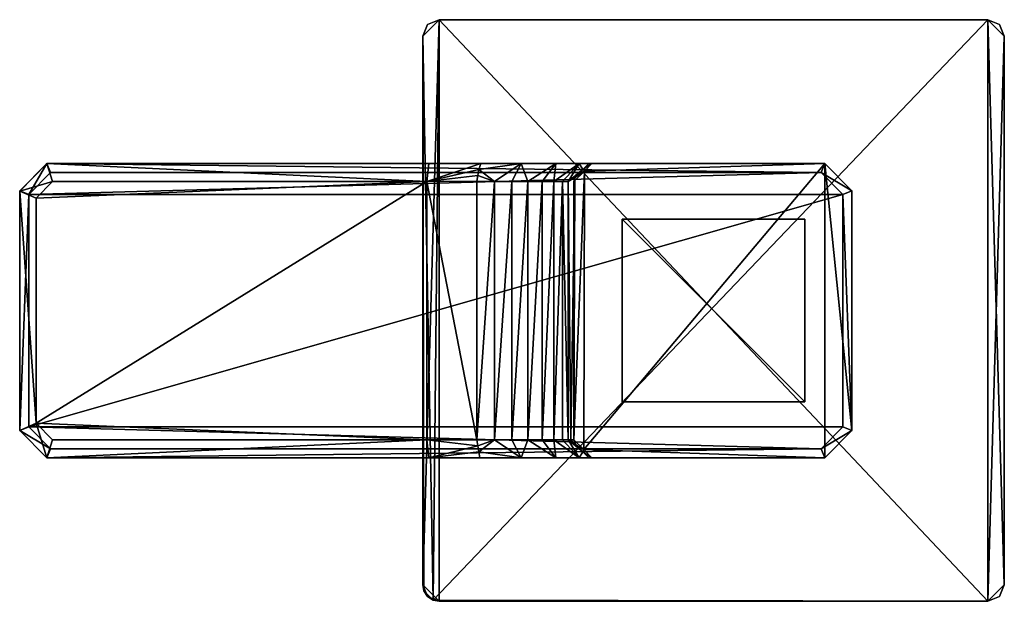
# Model space of a CAD drawing. Units: inches. Extents: x -9.3 to 9.2, y -4.8 to 5.1.
# Drawn here: x -9.3 to -5, y 2.2 to 4.7 of the extents above; entities that cross this region are included whole.
import ezdxf

# ---------------------------------------------------------------- set-up
doc = ezdxf.new("R2010")
doc.units = ezdxf.units.IN
doc.layers.get('0').update_dxf_attribs({"true_color": 0xc2ced6})

msp = doc.modelspace()

# ---------------------------------------------------------------- linework, layer by layer
for points in [[(-7.4424, 4.7277), (-7.4929, 4.7067), (-7.5138, 4.6562), (-7.4424, 4.7277)], [(-7.5138, 2.2618), (-7.4424, 2.1904), (-7.4424, 4.7277), (-7.5138, 2.2618)], [(-7.4424, 4.7277), (-7.5138, 4.6562), (-7.5138, 2.2618), (-7.4424, 4.7277)], [(-7.4424, 4.7277), (-7.5138, 4.6562), (-7.4929, 4.7067), (-7.4424, 4.7277)], [(-7.5138, 4.6562), (-7.4424, 4.7277), (-7.4687, 2.1954), (-7.5138, 4.6562)], [(-7.4929, 4.7067), (-7.4929, 4.7067), (-7.4424, 4.7277), (-7.4929, 4.7067)], [(-7.4424, 4.7277), (-7.4424, 4.7277), (-7.4929, 4.7067), (-7.4424, 4.7277)], [(-7.4687, 2.1954), (-7.4424, 4.7277), (-5.048, 4.7277), (-7.4687, 2.1954)], [(-5.048, 4.7277), (-5.048, 2.1904), (-7.4687, 2.1954), (-5.048, 4.7277)], [(-7.4424, 4.7277), (-7.4424, 2.1904), (-5.048, 2.1904), (-7.4424, 4.7277)], [(-5.048, 2.1904), (-5.048, 4.7277), (-7.4424, 4.7277), (-5.048, 2.1904)], [(-5.048, 4.7277), (-7.4424, 4.7277), (-7.4424, 4.7277), (-5.048, 4.7277)], [(-7.4424, 4.7277), (-5.048, 4.7277), (-5.048, 4.7277), (-7.4424, 4.7277)], [(-5.048, 4.7277), (-4.9765, 4.6562), (-4.9975, 4.7067), (-5.048, 4.7277)], [(-4.9765, 4.6562), (-5.048, 4.7277), (-5.048, 2.1904), (-4.9765, 4.6562)], [(-4.9765, 4.6562), (-5.048, 4.7277), (-4.9975, 4.7067), (-4.9765, 4.6562)], [(-4.9765, 2.2618), (-5.048, 4.7277), (-4.9765, 4.6562), (-4.9765, 2.2618)], [(-5.048, 2.1904), (-5.048, 4.7277), (-4.9765, 2.2618), (-5.048, 2.1904)], [(-4.9975, 4.7067), (-4.9975, 4.7067), (-5.048, 4.7277), (-4.9975, 4.7067)], [(-5.048, 4.7277), (-5.048, 4.7277), (-4.9975, 4.7067), (-5.048, 4.7277)], [(-7.5138, 4.6562), (-7.5138, 4.6562), (-7.4929, 4.7067), (-7.5138, 4.6562)], [(-7.4929, 4.7067), (-7.4929, 4.7067), (-7.5138, 4.6562), (-7.4929, 4.7067)], [(-4.9765, 4.6562), (-4.9765, 4.6562), (-4.9975, 4.7067), (-4.9765, 4.6562)], [(-4.9975, 4.7067), (-4.9975, 4.7067), (-4.9765, 4.6562), (-4.9975, 4.7067)], [(-7.4687, 2.1954), (-7.5088, 2.2355), (-7.5138, 4.6562), (-7.4687, 2.1954)], [(-7.5138, 4.6562), (-7.5088, 2.2355), (-7.5138, 2.2618), (-7.5138, 4.6562)], [(-7.5138, 2.2618), (-7.5138, 4.6562), (-7.5138, 4.6562), (-7.5138, 2.2618)], [(-5.048, 2.1904), (-4.9765, 2.2618), (-4.9765, 4.6562), (-5.048, 2.1904)], [(-4.9765, 2.2618), (-4.9765, 4.6562), (-4.9765, 4.6562), (-4.9765, 2.2618)], [(-4.9765, 4.6562), (-4.9765, 2.2618), (-4.9765, 2.2618), (-4.9765, 4.6562)], [(-9.272, 3.9789), (-9.1539, 4.0998), (-9.1282, 4.0211), (-9.272, 3.9789)], [(-9.1539, 4.0998), (-9.1539, 4.0998), (-9.272, 3.9789), (-9.1539, 4.0998)], [(-9.272, 3.9789), (-9.272, 3.9817), (-9.1539, 4.0998), (-9.272, 3.9789)], [(-9.2326, 3.9654), (-9.1539, 4.0998), (-9.272, 3.9817), (-9.2326, 3.9654)], [(-9.1539, 4.0998), (-9.2326, 3.9654), (-9.1376, 4.0604), (-9.1539, 4.0998)], [(-7.4952, 4.0211), (-9.1282, 4.0211), (-9.1539, 4.0998), (-7.4952, 4.0211)], [(-7.4952, 4.0211), (-9.1539, 4.0998), (-7.4867, 4.0998), (-7.4952, 4.0211)], [(-9.1539, 4.0998), (-9.1539, 4.0998), (-7.4867, 4.0998), (-9.1539, 4.0998)], [(-9.1539, 4.0998), (-5.7599, 4.0998), (-7.4867, 4.0998), (-9.1539, 4.0998)], [(-9.1539, 4.0998), (-9.1376, 4.0604), (-5.7762, 4.0604), (-9.1539, 4.0998)], [(-9.1539, 4.0998), (-5.7762, 4.0604), (-5.7599, 4.0998), (-9.1539, 4.0998)], [(-7.4952, 4.0211), (-7.4867, 4.0998), (-7.26, 4.0998), (-7.4952, 4.0211)], [(-7.26, 4.0998), (-7.2688, 4.0736), (-7.4952, 4.0211), (-7.26, 4.0998)], [(-5.7599, 4.0998), (-7.26, 4.0998), (-7.4867, 4.0998), (-5.7599, 4.0998)], [(-7.2688, 4.0736), (-7.0845, 4.0998), (-7.2008, 4.0211), (-7.2688, 4.0736)], [(-7.0845, 4.0998), (-7.2688, 4.0736), (-7.26, 4.0998), (-7.0845, 4.0998)], [(-5.7599, 4.0998), (-7.0845, 4.0998), (-7.26, 4.0998), (-5.7599, 4.0998)], [(-7.1253, 4.0211), (-7.2008, 4.0211), (-7.0845, 4.0998), (-7.1253, 4.0211)], [(-7.0549, 4.0211), (-7.1253, 4.0211), (-7.0845, 4.0998), (-7.0549, 4.0211)], [(-6.9328, 4.0998), (-7.0549, 4.0211), (-7.0845, 4.0998), (-6.9328, 4.0998)], [(-7.0845, 4.0998), (-5.7599, 4.0998), (-6.9328, 4.0998), (-7.0845, 4.0998)], [(-6.9328, 4.0998), (-6.993, 4.0211), (-7.0549, 4.0211), (-6.9328, 4.0998)], [(-6.942, 4.0211), (-6.993, 4.0211), (-6.9328, 4.0998), (-6.942, 4.0211)], [(-6.9039, 4.0211), (-6.942, 4.0211), (-6.8306, 4.0998), (-6.9039, 4.0211)], [(-6.8306, 4.0998), (-6.942, 4.0211), (-6.9328, 4.0998), (-6.8306, 4.0998)], [(-6.8306, 4.0998), (-6.9328, 4.0998), (-5.7599, 4.0998), (-6.8306, 4.0998)], [(-6.8794, 4.0211), (-6.9039, 4.0211), (-6.8306, 4.0998), (-6.8794, 4.0211)], [(-6.8156, 4.0736), (-6.8794, 4.0211), (-6.8306, 4.0998), (-6.8156, 4.0736)], [(-6.8156, 4.0736), (-6.8306, 4.0998), (-6.7894, 4.0998), (-6.8156, 4.0736)], [(-6.7894, 4.0998), (-6.8306, 4.0998), (-5.7599, 4.0998), (-6.7894, 4.0998)], [(-6.8156, 4.0736), (-6.7754, 4.0998), (-6.8078, 4.0674), (-6.8156, 4.0736)], [(-6.7754, 4.0998), (-6.8156, 4.0736), (-6.7894, 4.0998), (-6.7754, 4.0998)], [(-6.8113, 2.8527), (-6.8078, 4.0674), (-5.7599, 4.0998), (-6.8113, 2.8527)], [(-5.7599, 4.0998), (-5.7599, 2.8168), (-6.8113, 2.8527), (-5.7599, 4.0998)], [(-5.7599, 4.0998), (-6.8078, 4.0674), (-6.7754, 4.0998), (-5.7599, 4.0998)], [(-6.7754, 4.0998), (-6.7894, 4.0998), (-5.7599, 4.0998), (-6.7754, 4.0998)], [(-5.7599, 4.0998), (-5.7599, 4.0998), (-6.7894, 4.0998), (-5.7599, 4.0998)], [(-5.6418, 3.9817), (-5.7599, 4.0998), (-5.7762, 4.0604), (-5.6418, 3.9817)], [(-5.7599, 4.0998), (-5.6418, 3.9817), (-5.6418, 2.9349), (-5.7599, 4.0998)], [(-5.7599, 4.0998), (-5.6418, 2.9349), (-5.7599, 2.8168), (-5.7599, 4.0998)], [(-5.7599, 4.0998), (-5.7599, 4.0998), (-5.6418, 3.9817), (-5.7599, 4.0998)], [(-5.6418, 3.9817), (-5.6418, 3.9817), (-5.7599, 4.0998), (-5.6418, 3.9817)], [(-9.2326, 3.9654), (-5.6812, 3.9654), (-5.7762, 4.0604), (-9.2326, 3.9654)], [(-5.7762, 4.0604), (-9.1376, 4.0604), (-9.2326, 3.9654), (-5.7762, 4.0604)], [(-7.2735, 4.0473), (-7.4952, 4.0211), (-7.2688, 4.0736), (-7.2735, 4.0473)], [(-7.2735, 4.0473), (-7.2777, 4.0232), (-7.4952, 4.0211), (-7.2735, 4.0473)], [(-7.2777, 4.0232), (-7.2735, 4.0473), (-7.2008, 4.0211), (-7.2777, 4.0232)], [(-7.2008, 4.0211), (-7.2735, 4.0473), (-7.2688, 4.0736), (-7.2008, 4.0211)], [(-6.8156, 4.0736), (-6.8506, 4.0386), (-6.8794, 4.0211), (-6.8156, 4.0736)], [(-6.8794, 4.0211), (-6.8506, 4.0386), (-6.8681, 2.8955), (-6.8794, 4.0211)], [(-6.8541, 2.8955), (-6.8681, 2.8955), (-6.8506, 4.0386), (-6.8541, 2.8955)], [(-6.8078, 4.0674), (-6.8541, 2.8955), (-6.8541, 4.0211), (-6.8078, 4.0674)], [(-6.8541, 2.8955), (-6.8078, 4.0674), (-6.8113, 2.8527), (-6.8541, 2.8955)], [(-6.8541, 4.0211), (-6.8506, 4.0386), (-6.8078, 4.0674), (-6.8541, 4.0211)], [(-6.8506, 4.0386), (-6.8541, 4.0211), (-6.8541, 2.8955), (-6.8506, 4.0386)], [(-6.8078, 4.0674), (-6.8506, 4.0386), (-6.8156, 4.0736), (-6.8078, 4.0674)], [(-5.7762, 4.0604), (-5.6812, 3.9654), (-5.6418, 3.9817), (-5.7762, 4.0604)], [(-9.1282, 4.0211), (-9.2001, 3.9491), (-9.272, 3.9789), (-9.1282, 4.0211)], [(-9.1282, 4.0211), (-7.4952, 4.0211), (-9.2001, 3.9491), (-9.1282, 4.0211)], [(-9.2001, 2.9675), (-9.2001, 3.9491), (-7.4952, 4.0211), (-9.2001, 2.9675)], [(-7.4952, 4.0211), (-7.4952, 2.8955), (-9.2001, 2.9675), (-7.4952, 4.0211)], [(-7.4952, 4.0211), (-7.2777, 4.0232), (-7.2782, 2.8955), (-7.4952, 4.0211)], [(-7.2782, 2.8955), (-7.4952, 2.8955), (-7.4952, 4.0211), (-7.2782, 2.8955)], [(-7.2782, 2.8955), (-7.2777, 4.0232), (-7.2008, 4.0211), (-7.2782, 2.8955)], [(-7.2008, 4.0211), (-7.2008, 2.8955), (-7.2782, 2.8955), (-7.2008, 4.0211)], [(-7.1253, 4.0211), (-7.1253, 2.8955), (-7.2008, 2.8955), (-7.1253, 4.0211)], [(-7.2008, 2.8955), (-7.2008, 4.0211), (-7.1253, 4.0211), (-7.2008, 2.8955)], [(-7.0549, 4.0211), (-7.0549, 2.8955), (-7.1253, 2.8955), (-7.0549, 4.0211)], [(-7.1253, 2.8955), (-7.1253, 4.0211), (-7.0549, 4.0211), (-7.1253, 2.8955)], [(-7.0549, 2.8955), (-7.0549, 4.0211), (-6.993, 4.0211), (-7.0549, 2.8955)], [(-6.993, 4.0211), (-6.993, 2.8955), (-7.0549, 2.8955), (-6.993, 4.0211)], [(-6.993, 2.8955), (-6.993, 4.0211), (-6.942, 4.0211), (-6.993, 2.8955)], [(-6.942, 4.0211), (-6.942, 2.8955), (-6.993, 2.8955), (-6.942, 4.0211)], [(-6.9039, 4.0211), (-6.9039, 2.8955), (-6.942, 2.8955), (-6.9039, 4.0211)], [(-6.942, 2.8955), (-6.942, 4.0211), (-6.9039, 4.0211), (-6.942, 2.8955)], [(-6.9039, 4.0211), (-6.8794, 4.0211), (-6.8794, 2.8955), (-6.9039, 4.0211)], [(-6.8794, 2.8955), (-6.9039, 2.8955), (-6.9039, 4.0211), (-6.8794, 2.8955)], [(-6.8681, 2.8955), (-6.8794, 2.8955), (-6.8794, 4.0211), (-6.8681, 2.8955)], [(-9.272, 2.9349), (-9.272, 3.9817), (-9.272, 3.9789), (-9.272, 2.9349)], [(-9.272, 2.9349), (-9.2326, 3.9654), (-9.272, 3.9817), (-9.272, 2.9349)], [(-9.2001, 2.9675), (-9.272, 3.9789), (-9.2001, 3.9491), (-9.2001, 2.9675)], [(-9.2001, 2.9675), (-9.272, 2.9349), (-9.272, 3.9789), (-9.2001, 2.9675)], [(-9.272, 3.9789), (-9.272, 2.9349), (-9.272, 2.9349), (-9.272, 3.9789)], [(-9.272, 2.9349), (-9.2326, 2.9512), (-9.2326, 3.9654), (-9.272, 2.9349)], [(-5.6812, 3.9654), (-9.2326, 3.9654), (-9.2326, 2.9512), (-5.6812, 3.9654)], [(-9.2326, 2.9512), (-5.6812, 2.9512), (-5.6812, 3.9654), (-9.2326, 2.9512)], [(-5.6418, 2.9349), (-5.6418, 3.9817), (-5.6812, 3.9654), (-5.6418, 2.9349)], [(-5.6418, 2.9349), (-5.6812, 3.9654), (-5.6812, 2.9512), (-5.6418, 2.9349)], [(-5.6418, 3.9817), (-5.6418, 2.9349), (-5.6418, 2.9349), (-5.6418, 3.9817)], [(-5.6418, 2.9349), (-5.6418, 3.9817), (-5.6418, 3.9817), (-5.6418, 2.9349)], [(-5.8461, 3.8581), (-6.6443, 3.8581), (-6.6443, 3.8581), (-5.8461, 3.8581)], [(-6.6443, 3.8581), (-5.8461, 3.8581), (-5.8461, 3.8581), (-6.6443, 3.8581)], [(-6.6443, 3.8581), (-6.6443, 3.0599), (-6.6443, 3.0599), (-6.6443, 3.8581)], [(-6.6443, 3.0599), (-6.6443, 3.8581), (-6.6443, 3.8581), (-6.6443, 3.0599)], [(-6.6443, 3.8581), (-6.6443, 3.0599), (-5.8461, 3.0599), (-6.6443, 3.8581)], [(-5.8461, 3.0599), (-5.8461, 3.8581), (-6.6443, 3.8581), (-5.8461, 3.0599)], [(-5.8461, 3.0599), (-6.6443, 3.0599), (-6.6443, 3.8581), (-5.8461, 3.0599)], [(-6.6443, 3.8581), (-5.8461, 3.8581), (-5.8461, 3.0599), (-6.6443, 3.8581)], [(-5.8461, 3.0599), (-5.8461, 3.8581), (-5.8461, 3.8581), (-5.8461, 3.0599)], [(-5.8461, 3.8581), (-5.8461, 3.0599), (-5.8461, 3.0599), (-5.8461, 3.8581)], [(-6.6443, 3.0599), (-5.8461, 3.0599), (-5.8461, 3.0599), (-6.6443, 3.0599)], [(-5.8461, 3.0599), (-6.6443, 3.0599), (-6.6443, 3.0599), (-5.8461, 3.0599)], [(-9.1539, 2.8168), (-9.272, 2.9349), (-9.2001, 2.9675), (-9.1539, 2.8168)], [(-9.1282, 2.8955), (-9.2001, 2.9675), (-7.4952, 2.8955), (-9.1282, 2.8955)], [(-9.2001, 2.9675), (-9.1282, 2.8955), (-9.1539, 2.8168), (-9.2001, 2.9675)], [(-9.1376, 2.8562), (-9.2326, 2.9512), (-9.272, 2.9349), (-9.1376, 2.8562)], [(-9.1539, 2.8168), (-9.272, 2.9349), (-9.272, 2.9349), (-9.1539, 2.8168)], [(-9.272, 2.9349), (-9.1539, 2.8168), (-9.1539, 2.8168), (-9.272, 2.9349)], [(-9.272, 2.9349), (-9.1539, 2.8168), (-9.1376, 2.8562), (-9.272, 2.9349)], [(-9.2326, 2.9512), (-5.7762, 2.8562), (-5.6812, 2.9512), (-9.2326, 2.9512)], [(-9.2326, 2.9512), (-9.1376, 2.8562), (-5.7762, 2.8562), (-9.2326, 2.9512)], [(-5.6418, 2.9349), (-5.6812, 2.9512), (-5.7762, 2.8562), (-5.6418, 2.9349)], [(-5.6418, 2.9349), (-5.7762, 2.8562), (-5.7599, 2.8168), (-5.6418, 2.9349)], [(-5.7599, 2.8168), (-5.7599, 2.8168), (-5.6418, 2.9349), (-5.7599, 2.8168)], [(-5.6418, 2.9349), (-5.6418, 2.9349), (-5.7599, 2.8168), (-5.6418, 2.9349)], [(-9.1539, 2.8168), (-9.1282, 2.8955), (-7.4952, 2.8955), (-9.1539, 2.8168)], [(-7.4952, 2.8955), (-7.4867, 2.8168), (-9.1539, 2.8168), (-7.4952, 2.8955)], [(-7.4952, 2.8955), (-7.2782, 2.8955), (-7.2735, 2.8693), (-7.4952, 2.8955)], [(-7.4952, 2.8955), (-7.2735, 2.8693), (-7.4867, 2.8168), (-7.4952, 2.8955)], [(-7.2782, 2.8955), (-7.2008, 2.8955), (-7.2735, 2.8693), (-7.2782, 2.8955)], [(-7.2735, 2.8693), (-7.2008, 2.8955), (-7.2688, 2.8431), (-7.2735, 2.8693)], [(-7.2688, 2.8431), (-7.2008, 2.8955), (-7.0845, 2.8168), (-7.2688, 2.8431)], [(-7.2008, 2.8955), (-7.1253, 2.8955), (-7.0845, 2.8168), (-7.2008, 2.8955)], [(-7.1253, 2.8955), (-7.0549, 2.8955), (-7.0845, 2.8168), (-7.1253, 2.8955)], [(-7.0845, 2.8168), (-7.0549, 2.8955), (-6.9328, 2.8168), (-7.0845, 2.8168)], [(-7.0549, 2.8955), (-6.993, 2.8955), (-6.9328, 2.8168), (-7.0549, 2.8955)], [(-6.9328, 2.8168), (-6.993, 2.8955), (-6.942, 2.8955), (-6.9328, 2.8168)], [(-6.942, 2.8955), (-6.9039, 2.8955), (-6.8306, 2.8168), (-6.942, 2.8955)], [(-6.9328, 2.8168), (-6.942, 2.8955), (-6.8306, 2.8168), (-6.9328, 2.8168)], [(-6.9039, 2.8955), (-6.8794, 2.8955), (-6.8306, 2.8168), (-6.9039, 2.8955)], [(-6.8681, 2.8955), (-6.8455, 2.873), (-6.8794, 2.8955), (-6.8681, 2.8955)], [(-6.8156, 2.8431), (-6.8306, 2.8168), (-6.8794, 2.8955), (-6.8156, 2.8431)], [(-6.8794, 2.8955), (-6.8455, 2.873), (-6.8156, 2.8431), (-6.8794, 2.8955)], [(-6.8681, 2.8955), (-6.8541, 2.8955), (-6.8455, 2.873), (-6.8681, 2.8955)], [(-6.8541, 2.8955), (-6.8113, 2.8527), (-6.8455, 2.873), (-6.8541, 2.8955)], [(-9.1539, 2.8168), (-5.7599, 2.8168), (-5.7762, 2.8562), (-9.1539, 2.8168)], [(-9.1376, 2.8562), (-9.1539, 2.8168), (-5.7762, 2.8562), (-9.1376, 2.8562)], [(-7.2735, 2.8693), (-7.2688, 2.8431), (-7.4867, 2.8168), (-7.2735, 2.8693)], [(-7.4867, 2.8168), (-7.2688, 2.8431), (-7.2641, 2.8168), (-7.4867, 2.8168)], [(-7.2688, 2.8431), (-7.0845, 2.8168), (-7.2641, 2.8168), (-7.2688, 2.8431)], [(-6.8455, 2.873), (-6.8113, 2.8527), (-6.8156, 2.8431), (-6.8455, 2.873)], [(-6.8306, 2.8168), (-6.8156, 2.8431), (-6.7894, 2.8168), (-6.8306, 2.8168)], [(-6.8156, 2.8431), (-6.8113, 2.8527), (-6.7754, 2.8168), (-6.8156, 2.8431)], [(-6.7754, 2.8168), (-6.7894, 2.8168), (-6.8156, 2.8431), (-6.7754, 2.8168)], [(-5.7599, 2.8168), (-6.7754, 2.8168), (-6.8113, 2.8527), (-5.7599, 2.8168)], [(-9.1539, 2.8168), (-7.4867, 2.8168), (-9.1539, 2.8168), (-9.1539, 2.8168)], [(-5.7599, 2.8168), (-9.1539, 2.8168), (-7.4867, 2.8168), (-5.7599, 2.8168)], [(-5.7599, 2.8168), (-7.4867, 2.8168), (-7.2641, 2.8168), (-5.7599, 2.8168)], [(-5.7599, 2.8168), (-7.2641, 2.8168), (-7.0845, 2.8168), (-5.7599, 2.8168)], [(-5.7599, 2.8168), (-7.0845, 2.8168), (-6.9328, 2.8168), (-5.7599, 2.8168)], [(-6.9328, 2.8168), (-6.8306, 2.8168), (-5.7599, 2.8168), (-6.9328, 2.8168)], [(-6.7894, 2.8168), (-5.7599, 2.8168), (-6.8306, 2.8168), (-6.7894, 2.8168)], [(-6.7754, 2.8168), (-5.7599, 2.8168), (-6.7894, 2.8168), (-6.7754, 2.8168)], [(-5.7599, 2.8168), (-6.7894, 2.8168), (-5.7599, 2.8168), (-5.7599, 2.8168)], [(-7.5138, 2.2618), (-7.4929, 2.2113), (-7.4424, 2.1904), (-7.5138, 2.2618)], [(-7.5088, 2.2355), (-7.4929, 2.2113), (-7.5138, 2.2618), (-7.5088, 2.2355)], [(-7.4687, 2.1954), (-7.4929, 2.2113), (-7.5088, 2.2355), (-7.4687, 2.1954)], [(-4.9765, 2.2618), (-5.048, 2.1904), (-4.9975, 2.2113), (-4.9765, 2.2618)], [(-4.9765, 2.2618), (-4.9975, 2.2113), (-5.048, 2.1904), (-4.9765, 2.2618)], [(-4.9765, 2.2618), (-4.9765, 2.2618), (-4.9975, 2.2113), (-4.9765, 2.2618)], [(-4.9975, 2.2113), (-4.9975, 2.2113), (-4.9765, 2.2618), (-4.9975, 2.2113)], [(-7.4687, 2.1954), (-7.4424, 2.1904), (-7.4929, 2.2113), (-7.4687, 2.1954)], [(-7.4687, 2.1954), (-5.048, 2.1904), (-5.048, 2.1904), (-7.4687, 2.1954)], [(-5.048, 2.1904), (-7.4424, 2.1904), (-7.4687, 2.1954), (-5.048, 2.1904)], [(-4.9975, 2.2113), (-4.9975, 2.2113), (-5.048, 2.1904), (-4.9975, 2.2113)], [(-5.048, 2.1904), (-5.048, 2.1904), (-4.9975, 2.2113), (-5.048, 2.1904)]]:
    msp.add_lwpolyline(points)

doc.saveas('drawing.dxf')
